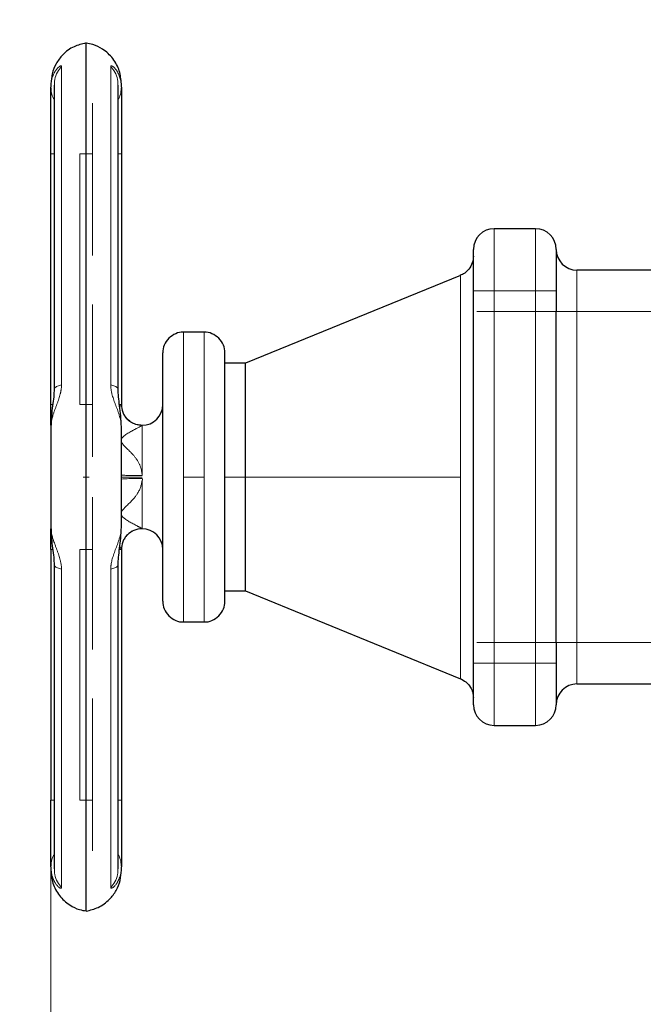
# Model space of a CAD drawing. Units: millimetres. Extents: x 0 to 420, y 0 to 297.
# Drawn here: x 64 to 74, y 226 to 242 of the extents above; entities that cross this region are included whole.
import ezdxf

# ---------------------------------------------------------------- set-up
doc = ezdxf.new("R2010")
doc.units = ezdxf.units.MM
doc.linetypes.add('CENTERX2', pattern=[20.32, 12.7, -2.54, 2.54, -2.54])
doc.styles.add('SLDTEXTSTYLE0', font='TXT', dxfattribs={"width": 0.605})
doc.dimstyles.new('SLDDIMSTYLE1', dxfattribs={"dimtxt": 3.5, "dimasz": 3.5, "dimexe": 0, "dimexo": 0.0625, "dimgap": 0.875, "dimtad": 1, "dimlfac": 15, "dimrnd": 1e-09, "dimzin": 12, "dimdsep": 46, "dimtxsty": 'SLDTEXTSTYLE0', "dimsah": 1, "dimcen": 0.09, "dimadec": 0, "dimazin": 3, "dimtfac": 1, "dimtdec": 3, "dimtofl": 0, "dimtmove": 0, "dimatfit": 3, "dimfxl": 0, "dimfrac": 2, "dimtolj": 1, "dimtzin": 12, "dimarcsym": 0})

# ---------------------------------------------------------------- blocks, each defined once
blk = doc.blocks.new('_D_4')
at = {"color": 7, "linetype": 'Continuous', "lineweight": 0}
for p, q in [((78.246, 270.335), (43.675, 270.335)), ((44.675, 270.335), (44.675, 176.335)), ((89.958, 176.335), (43.675, 176.335))]:
    blk.add_line(p, q, dxfattribs=at)
at = {"color": 7, "linetype": 'Continuous', "lineweight": 18}
for points in [[(44.675, 270.335), (44.136, 266.835), (45.213, 266.835)], [(44.675, 176.335), (45.213, 179.835), (44.136, 179.835)]]:
    blk.add_solid(points, dxfattribs=at)
at = {"color": 7, "linetype": 'Continuous', "lineweight": 18, "insert": (40.163, 217.988), "char_height": 3.5, "attachment_point": 1, "rotation": 90, "style": 'SLDTEXTSTYLE0'}
blk.add_mtext('1410', dxfattribs=at)
blk = doc.blocks.new('_D_5')
at = {"color": 7, "linetype": 'Continuous', "lineweight": 0}
for p, q in [((64.875, 233.822), (64.875, 155.31)), ((168.342, 181.568), (168.342, 155.31)), ((64.875, 156.31), (168.342, 156.31))]:
    blk.add_line(p, q, dxfattribs=at)
at = {"color": 7, "linetype": 'Continuous', "lineweight": 18}
for points in [[(64.875, 156.31), (68.375, 155.771), (68.375, 156.848)], [(168.342, 156.31), (164.842, 156.848), (164.842, 155.771)]]:
    blk.add_solid(points, dxfattribs=at)
at = {"color": 7, "linetype": 'Continuous', "lineweight": 18, "insert": (111.261, 160.821), "char_height": 3.5, "attachment_point": 1, "style": 'SLDTEXTSTYLE0'}
blk.add_mtext('1552', dxfattribs=at)

msp = doc.modelspace()

# ---------------------------------------------------------------- linework, layer by layer
at = {"color": 7, "linetype": 'Continuous', "lineweight": 25}
for p, q in [((65.44187, 227.74242), (65.44187, 241.72734)), ((64.92613, 241.04497), (64.92613, 236.14928)), ((65.9576, 236.14933), (65.9576, 241.04497)), ((64.8752, 235.90155), (64.8752, 239.93905)), ((66.00853, 239.93905), (66.00853, 235.90116)), ((72.6752, 238.73488), (72.00853, 238.73488)), ((78.34205, 238.06822), (73.34187, 238.06822)), ((71.46808, 237.98348), (68.00853, 236.56822)), ((71.6752, 231.73488), (71.6752, 237.73488)), ((73.00853, 237.73488), (73.00853, 237.40155)), ((73.00853, 232.06822), (73.00853, 237.40155)), ((67.34187, 237.06822), (67.00853, 237.06822)), ((68.00853, 236.56822), (67.6752, 236.56822)), ((68.00853, 232.90155), (68.00853, 236.56822)), ((66.00853, 235.90107), (66.00853, 235.90107)), ((64.8752, 233.56822), (64.8752, 229.53072)), ((66.00853, 233.56858), (66.00853, 229.53072)), ((64.92613, 233.32043), (64.92613, 228.4248)), ((65.9576, 228.42479), (65.9576, 233.32048)), ((67.6752, 232.90155), (68.00853, 232.90155)), ((68.00853, 232.90155), (71.46808, 231.48628)), ((67.00853, 232.40155), (67.34187, 232.40155)), ((73.00853, 232.06822), (73.00853, 231.73488)), ((73.34187, 231.40155), (78.34205, 231.40155)), ((72.00853, 230.73488), (72.6752, 230.73488))]:
    msp.add_line(p, q, dxfattribs=at)
at = {"color": 8, "linetype": 'Continuous', "lineweight": 18}
for p, q in [((65.04496, 236.21752), (65.04496, 241.34851)), ((65.83877, 241.34851), (65.83877, 236.21752)), ((64.8752, 239.93905), (64.92613, 239.93905)), ((65.9576, 239.93905), (66.00853, 239.93905)), ((72.00853, 237.73488), (72.00853, 238.73488)), ((72.6752, 237.73488), (72.6752, 238.73488)), ((73.34187, 237.40155), (73.34187, 238.06822)), ((71.46808, 237.98295), (71.46808, 237.98348)), ((71.46808, 231.48628), (71.46808, 237.98295)), ((71.6752, 237.73488), (72.00853, 237.73488)), ((72.00853, 231.73488), (72.00853, 237.73488)), ((72.00853, 237.73488), (72.6752, 237.73488)), ((72.6752, 237.73488), (73.00853, 237.73488)), ((72.6752, 231.73488), (72.6752, 237.73488)), ((73.00853, 237.40155), (73.34187, 237.40155)), ((73.34187, 232.06822), (73.34187, 237.40155)), ((73.34187, 237.40155), (81.34187, 237.40155)), ((67.00853, 232.40155), (67.00853, 237.06822)), ((67.34187, 232.40155), (67.34187, 237.06822)), ((64.8752, 235.90155), (64.89911, 235.90155)), ((66.23639, 235.58806), (66.34187, 235.56786)), ((66.34187, 234.75869), (66.34187, 235.56787)), ((64.90326, 233.56822), (64.8752, 233.56822)), ((66.00853, 233.56858), (65.97888, 233.56828)), ((65.04496, 228.12126), (65.04496, 233.25224)), ((65.83877, 233.25224), (65.83877, 228.12126)), ((73.34187, 232.06822), (73.00853, 232.06822)), ((73.34187, 231.40155), (73.34187, 232.06822)), ((81.34187, 232.06822), (73.34187, 232.06822)), ((72.00853, 231.73488), (71.6752, 231.73488)), ((72.00853, 230.73488), (72.00853, 231.73488)), ((72.6752, 231.73488), (72.00853, 231.73488)), ((73.00853, 231.73488), (72.6752, 231.73488)), ((72.6752, 230.73488), (72.6752, 231.73488)), ((64.92613, 229.53072), (64.8752, 229.53072)), ((66.00853, 229.53072), (65.9576, 229.53072))]:
    msp.add_line(p, q, dxfattribs=at)
at = {"color": 7, "linetype": 'CENTERX2', "lineweight": 18}
for p, q in [((65.54187, 240.75757), (65.54187, 238.302)), ((65.54187, 240.75757), (65.54187, 238.302)), ((65.34187, 239.93905), (65.54187, 239.93905)), ((65.34187, 239.93905), (65.34187, 235.90155)), ((65.34187, 239.93905), (65.54187, 239.93905)), ((65.34187, 235.90155), (65.34187, 239.93905)), ((65.34187, 239.93905), (65.54187, 239.93905)), ((65.34187, 239.93905), (65.34187, 235.90155)), ((65.34187, 239.93905), (65.54187, 239.93905)), ((65.34187, 235.90155), (65.34187, 239.93905)), ((72.6752, 237.73488), (72.00853, 237.73488)), ((72.00853, 237.73488), (72.00853, 231.73488)), ((72.6752, 237.73488), (72.00853, 237.73488)), ((72.00853, 231.73488), (72.00853, 237.73488)), ((72.6752, 237.73488), (72.00853, 237.73488)), ((72.00853, 237.73488), (72.00853, 231.73488)), ((72.6752, 237.73488), (72.00853, 237.73488)), ((72.00853, 231.73488), (72.00853, 237.73488)), ((72.6752, 231.73488), (72.6752, 237.73488)), ((72.6752, 237.73488), (72.6752, 231.73488)), ((72.6752, 231.73488), (72.6752, 237.73488)), ((72.6752, 237.73488), (72.6752, 231.73488)), ((65.54187, 235.05841), (65.54187, 237.51398)), ((65.54187, 235.05841), (65.54187, 237.51398)), ((71.73053, 237.40155), (76.56454, 237.40155)), ((71.73053, 237.40155), (76.56454, 237.40155)), ((73.34187, 237.40155), (73.34187, 232.06822)), ((73.34187, 232.06822), (73.34187, 237.40155)), ((73.34187, 237.40155), (73.34187, 232.06822)), ((73.34187, 232.06822), (73.34187, 237.40155)), ((65.34187, 235.90155), (65.54187, 235.90155)), ((65.34187, 235.90155), (65.54187, 235.90155)), ((65.34187, 235.90155), (65.54187, 235.90155)), ((65.34187, 235.90155), (65.54187, 235.90155)), ((65.34187, 235.90155), (65.54187, 235.90155)), ((65.34187, 235.90155), (65.54187, 235.90155)), ((65.34187, 235.90155), (65.54187, 235.90155)), ((65.34187, 235.90155), (65.54187, 235.90155)), ((65.49094, 234.73488), (65.39279, 234.73488)), ((65.49094, 234.73488), (65.39279, 234.73488)), ((65.49094, 234.73488), (65.39279, 234.73488)), ((65.49094, 234.73488), (65.39279, 234.73488)), ((65.49094, 234.73488), (65.39279, 234.73488)), ((65.49094, 234.73488), (65.39279, 234.73488)), ((65.49094, 234.73488), (65.39279, 234.73488)), ((65.49094, 234.73488), (65.39279, 234.73488)), ((66.34187, 234.73488), (66.00814, 234.73488)), ((66.34187, 234.73488), (66.00814, 234.73488)), ((66.34187, 234.73488), (66.00839, 234.73488)), ((66.34187, 234.73488), (66.00839, 234.73488)), ((67.34187, 234.73488), (67.00853, 234.73488)), ((67.34187, 234.73488), (67.00853, 234.73488)), ((68.00853, 234.73488), (67.6752, 234.73488)), ((68.00853, 234.73488), (67.6752, 234.73488)), ((71.46808, 234.73488), (68.00853, 234.73488)), ((71.46808, 234.73488), (68.00853, 234.73488)), ((65.54187, 234.41156), (65.54187, 231.9554)), ((65.54187, 234.41156), (65.54187, 231.9554)), ((65.34187, 233.56822), (65.54187, 233.56822)), ((65.34187, 233.56822), (65.54187, 233.56822)), ((65.34187, 233.56822), (65.54187, 233.56822)), ((65.34187, 233.56822), (65.34187, 229.53072)), ((65.34187, 229.53072), (65.34187, 233.56822)), ((65.34187, 233.56822), (65.54187, 233.56822)), ((65.34187, 233.56822), (65.54187, 233.56822)), ((65.34187, 233.56822), (65.54187, 233.56822)), ((65.34187, 233.56822), (65.54187, 233.56822)), ((65.34187, 233.56822), (65.34187, 229.53072)), ((65.34187, 229.53072), (65.34187, 233.56822)), ((65.34187, 233.56822), (65.54187, 233.56822)), ((71.73063, 232.06822), (76.56433, 232.06822)), ((71.73063, 232.06822), (76.56433, 232.06822)), ((72.6752, 231.73488), (72.00853, 231.73488)), ((72.6752, 231.73488), (72.00853, 231.73488)), ((72.6752, 231.73488), (72.00853, 231.73488)), ((72.6752, 231.73488), (72.00853, 231.73488)), ((65.54187, 228.71218), (65.54187, 231.16779)), ((65.54187, 228.71218), (65.54187, 231.16779)), ((65.34187, 229.53072), (65.54187, 229.53072)), ((65.34187, 229.53072), (65.54187, 229.53072)), ((65.34187, 229.53072), (65.54187, 229.53072)), ((65.34187, 229.53072), (65.54187, 229.53072))]:
    msp.add_line(p, q, dxfattribs=at)
at = {"color": 7, "linetype": 'Continuous', "lineweight": 25}
for centre, start, end in [((72.00853, 238.40155), 90, 180), ((72.6752, 238.40155), 0, 90), ((73.34187, 238.40155), 180.00006, 270), ((66.34187, 235.90155), 270, 359.999704), ((66.34187, 233.56822), 90, 135.800186), ((66.34187, 233.56822), 0.000296, 90), ((73.34187, 231.06822), 90, 179.99997), ((72.00853, 231.06822), 180, 270), ((72.6752, 231.06822), 270, 0)]:
    msp.add_arc(centre, 0.33333, start, end, dxfattribs=at)
for points, knots in [([(65.44087, 241.72614), (65.37466, 241.71029), (65.23539, 241.67694), (65.06928, 241.55226), (64.95369, 241.39762), (64.88721, 241.23565), (64.87912, 241.12291), (64.8752, 241.06822)], [0, 0, 0, 0, 0.21509523, 0.4524495, 0.64181719, 0.82621415, 1, 1, 1, 1]), ([(66.00853, 241.06822), (66.00203, 241.13847), (65.9886, 241.28361), (65.88009, 241.48242), (65.72584, 241.62415), (65.57198, 241.70256), (65.47868, 241.71738), (65.44193, 241.72321)], [0, 0, 0, 0, 0.2228693, 0.46046991, 0.70030978, 0.88195862, 1, 1, 1, 1]), ([(64.8752, 239.93905), (64.8752, 240.17777), (64.8752, 240.41041), (64.8752, 240.79711), (64.8752, 240.94132), (64.8752, 241.0158)], [0, 0, 0, 0, 0.5, 0.5, 1, 1, 1, 1]), ([(66.00853, 241.0158), (66.00853, 241.01311), (66.00853, 241.00773), (66.00853, 240.99898), (66.00853, 240.98974), (66.00853, 240.97997), (66.00853, 240.96968), (66.00853, 240.95886), (66.00853, 240.93809), (66.00853, 240.90486), (66.00853, 240.8553), (66.00853, 240.80014), (66.00853, 240.71957), (66.00853, 240.60649), (66.00853, 240.47976), (66.00853, 240.37218), (66.00853, 240.28879), (66.00853, 240.20325), (66.00853, 240.1306), (66.00853, 240.07195), (66.00853, 240.02778), (66.00853, 239.98346), (66.00853, 239.95386), (66.00853, 239.93905)], [0, 0, 0, 0, 0.01788306, 0.03574477, 0.05359408, 0.07143996, 0.08929139, 0.10715732, 0.12504671, 0.18754246, 0.25006409, 0.31255984, 0.37508146, 0.50000264, 0.62492382, 0.68741957, 0.7499412, 0.81243694, 0.87495857, 0.90623813, 0.93747282, 0.96871075, 1, 1, 1, 1]), ([(71.6752, 237.73488), (71.6752, 237.91169), (71.6752, 238.08127), (71.6752, 238.33131), (71.6752, 238.40155), (71.6752, 238.40155)], [0, 0, 0, 0, 0.5, 0.5, 1, 1, 1, 1]), ([(73.00853, 238.40155), (73.00853, 238.40155), (73.00853, 238.33131), (73.00853, 238.08127), (73.00853, 237.91169), (73.00853, 237.73488)], [0, 0, 0, 0, 0.5, 0.5, 1, 1, 1, 1]), ([(71.6752, 238.292), (71.67164, 238.25509), (71.66438, 238.17964), (71.61019, 238.08632), (71.53994, 238.0178), (71.48673, 237.99279), (71.46075, 237.98058)], [0, 0, 0, 0, 0.27506237, 0.56232199, 0.78631, 1, 1, 1, 1]), ([(67.00844, 237.0676), (67.00712, 237.0678), (66.96522, 237.07432), (66.87723, 237.04742), (66.76648, 236.97786), (66.6929, 236.86573), (66.67537, 236.77863), (66.6752, 236.73623), (66.6752, 236.73488)], [0, 0, 0, 0, 0.007684138, 0.244386462, 0.499953311, 0.75552016, 0.992222484, 1, 1, 1, 1]), ([(67.6752, 236.73488), (67.67519, 236.73623), (67.67503, 236.77863), (67.6575, 236.86574), (67.58392, 236.97783), (67.47316, 237.0475), (67.38461, 237.07433), (67.34215, 237.06764), (67.34026, 237.06734)], [0, 0, 0, 0, 0.0077518, 0.24367752, 0.49840589, 0.75313426, 0.98905999, 1, 1, 1, 1]), ([(66.6752, 232.73525), (66.6752, 232.73554), (66.6752, 232.73612), (66.6752, 232.73778), (66.6752, 232.74002), (66.6752, 232.74291), (66.6752, 232.74641), (66.6752, 232.75054), (66.6752, 232.7553), (66.6752, 232.76068), (66.6752, 232.76669), (66.6752, 232.77333), (66.6752, 232.79144), (66.6752, 232.82838), (66.6752, 232.89741), (66.6752, 232.9838), (66.6752, 233.08696), (66.6752, 233.2057), (66.6752, 233.33907), (66.6752, 233.48564), (66.6752, 233.64417), (66.6752, 233.81301), (66.6752, 233.99067), (66.6752, 234.17537), (66.6752, 234.36542), (66.6752, 234.55897), (66.6752, 234.75419), (66.6752, 234.94925), (66.6752, 235.14223), (66.6752, 235.33139), (66.6752, 235.51481), (66.6752, 235.69088), (66.6752, 235.85779), (66.6752, 236.01409), (66.6752, 236.15813), (66.6752, 236.28874), (66.6752, 236.40445), (66.6752, 236.5044), (66.6752, 236.58739), (66.6752, 236.65289), (66.6752, 236.68955), (66.6752, 236.70886), (66.6752, 236.71836), (66.6752, 236.72575), (66.6752, 236.73099), (66.6752, 236.73427), (66.6752, 236.73468), (66.6752, 236.73488)], [0, 0, 0, 0, 0.005696697, 0.01138543, 0.017067983, 0.022746145, 0.02842171, 0.034096474, 0.039772234, 0.045450786, 0.051133924, 0.056823435, 0.062521104, 0.093766717, 0.125018225, 0.156263838, 0.187515345, 0.218760958, 0.250012466, 0.281258079, 0.312509587, 0.3437552, 0.375006708, 0.406252456, 0.43750383, 0.468749576, 0.50000095, 0.531246563, 0.56249807, 0.593743683, 0.624995191, 0.656240939, 0.687492313, 0.718738194, 0.749989434, 0.781235315, 0.812486555, 0.843732301, 0.874983674, 0.906229287, 0.937480795, 0.947918273, 0.95833397, 0.968738926, 0.979144209, 0.989560889, 1, 1, 1, 1]), ([(67.6752, 232.73569), (67.6752, 232.75067), (67.6752, 232.97179), (67.6752, 233.73065), (67.6752, 234.23796), (67.6752, 235.28881), (67.6752, 235.79022), (67.6752, 236.52805), (67.6752, 236.73488), (67.6752, 236.73488)], [0, 0, 0, 0, 0.25, 0.25, 0.5, 0.5, 0.75, 0.75, 1, 1, 1, 1]), ([(64.92613, 236.15242), (64.92463, 236.111), (64.92142, 236.02182), (64.90162, 235.87678), (64.88083, 235.71331), (64.87714, 235.60176), (64.8752, 235.54326)], [0, 0, 0, 0, 0.204262396, 0.439844052, 0.706195056, 1, 1, 1, 1]), ([(66.00853, 235.54325), (66.00659, 235.60176), (66.0029, 235.71331), (65.98212, 235.87679), (65.96231, 236.02182), (65.9591, 236.111), (65.95761, 236.1524)], [0, 0, 0, 0, 0.29380826, 0.56017693, 0.795789, 1, 1, 1, 1]), ([(64.8752, 235.5713), (64.8752, 235.60744), (64.8752, 235.71396), (64.8752, 235.82691), (64.8752, 235.90155)], [0, 0, 0, 0, 0.3392202, 1, 1, 1, 1]), ([(66.00854, 235.90107), (66.00854, 235.8618), (66.01569, 235.81944), (66.04006, 235.75791), (66.05041, 235.73778), (66.07533, 235.69968), (66.08989, 235.68172), (66.10616, 235.66545)], [0, 0, 0, 0, 0.5, 0.5, 0.75, 0.75, 1, 1, 1, 1]), ([(66.3227, 235.57047), (66.30311, 235.57194), (66.25449, 235.57558), (66.17944, 235.60658), (66.10432, 235.65949), (66.07037, 235.71105), (66.05384, 235.73616)], [0, 0, 0, 0, 0.17808347, 0.44219105, 0.72837719, 1, 1, 1, 1]), ([(64.8752, 233.92652), (64.87714, 233.86803), (64.88084, 233.75651), (64.9016, 233.59304), (64.92142, 233.44798), (64.92463, 233.35878), (64.92612, 233.31736)], [0, 0, 0, 0, 0.29368343, 0.56005322, 0.7957363, 1, 1, 1, 1]), ([(65.9576, 233.31735), (65.9591, 233.35877), (65.96231, 233.44797), (65.98212, 233.59301), (66.0029, 233.75648), (66.00659, 233.86802), (66.00853, 233.92651)], [0, 0, 0, 0, 0.20428351, 0.43990502, 0.70626108, 1, 1, 1, 1]), ([(64.8752, 233.56822), (64.8752, 233.64285), (64.8752, 233.75581), (64.8752, 233.86234), (64.8752, 233.89849)], [0, 0, 0, 0, 0.66072945, 1, 1, 1, 1]), ([(66.10562, 233.80377), (66.08938, 233.78746), (66.07487, 233.76948), (66.05008, 233.73139), (66.0398, 233.71129), (66.01561, 233.64992), (66.00854, 233.60775), (66.00854, 233.56871)], [0, 0, 0, 0, 0.25, 0.25, 0.5, 0.5, 1, 1, 1, 1]), ([(66.6752, 232.73488), (66.6752, 232.73353), (66.67537, 232.69113), (66.6929, 232.60402), (66.76648, 232.49193), (66.87724, 232.42228), (66.9657, 232.39544), (67.00808, 232.4021), (67.00988, 232.40238)], [0, 0, 0, 0, 0.00775584, 0.24379856, 0.49865323, 0.7535079, 0.98955061, 1, 1, 1, 1]), ([(67.3417, 232.40221), (67.34311, 232.40199), (67.38509, 232.39544), (67.47316, 232.42234), (67.58392, 232.49191), (67.6575, 232.60403), (67.67503, 232.69113), (67.67519, 232.73353), (67.6752, 232.73488)], [0, 0, 0, 0, 0.008175534, 0.244760688, 0.500201036, 0.755641384, 0.992226538, 1, 1, 1, 1]), ([(71.6752, 231.06822), (71.6752, 231.06822), (71.6752, 231.13846), (71.6752, 231.3885), (71.6752, 231.55808), (71.6752, 231.73488)], [0, 0, 0, 0, 0.5, 0.5, 1, 1, 1, 1]), ([(73.00853, 231.73488), (73.00853, 231.7276), (73.00853, 231.71305), (73.00853, 231.69126), (73.00853, 231.66953), (73.00853, 231.64788), (73.00853, 231.62629), (73.00853, 231.59052), (73.00853, 231.54105), (73.00853, 231.47936), (73.00853, 231.42011), (73.00853, 231.34524), (73.00853, 231.26043), (73.00853, 231.19088), (73.00853, 231.14598), (73.00853, 231.11798), (73.00853, 231.09588), (73.00853, 231.08263), (73.00853, 231.07515), (73.00853, 231.07117), (73.00853, 231.06868), (73.00853, 231.06837), (73.00853, 231.06822)], [0, 0, 0, 0, 0.02087777, 0.04171275, 0.06252727, 0.08334375, 0.10418459, 0.12507211, 0.1875683, 0.25009965, 0.31259583, 0.37512718, 0.50000338, 0.62487958, 0.68737577, 0.74990712, 0.8124033, 0.87493465, 0.90623222, 0.93745854, 0.96868926, 1, 1, 1, 1]), ([(71.46075, 231.48918), (71.49378, 231.4728), (71.56146, 231.43925), (71.62938, 231.35563), (71.66861, 231.26544), (71.67303, 231.20656), (71.6752, 231.17776)], [0, 0, 0, 0, 0.27357291, 0.56046829, 0.78505414, 1, 1, 1, 1]), ([(64.8752, 228.45396), (64.8752, 228.52844), (64.8752, 228.67264), (64.8752, 229.05935), (64.8752, 229.29199), (64.8752, 229.53072)], [0, 0, 0, 0, 0.5, 0.5, 1, 1, 1, 1]), ([(66.00853, 229.53072), (66.00853, 229.52225), (66.00853, 229.50533), (66.00853, 229.47997), (66.00853, 229.45466), (66.00853, 229.42939), (66.00853, 229.40416), (66.00853, 229.37898), (66.00853, 229.33296), (66.00853, 229.26652), (66.00853, 229.181), (66.00853, 229.09759), (66.00853, 228.99001), (66.00853, 228.86327), (66.00853, 228.7502), (66.00853, 228.66963), (66.00853, 228.61448), (66.00853, 228.56491), (66.00853, 228.52857), (66.00853, 228.50257), (66.00853, 228.48468), (66.00853, 228.46829), (66.00853, 228.45874), (66.00853, 228.45396)], [0, 0, 0, 0, 0.01788306, 0.03574477, 0.05359408, 0.07143996, 0.08929139, 0.10715732, 0.12504671, 0.18754246, 0.25006409, 0.31255984, 0.37508146, 0.50000264, 0.62492382, 0.68741957, 0.7499412, 0.81243694, 0.87495857, 0.90623813, 0.93747282, 0.96871075, 1, 1, 1, 1]), ([(64.8752, 228.40155), (64.8817, 228.3313), (64.89514, 228.18615), (65.00364, 227.98735), (65.15789, 227.84561), (65.31196, 227.76713), (65.40548, 227.75229), (65.44244, 227.74642)], [0, 0, 0, 0, 0.222715067, 0.460151203, 0.699825014, 0.88134805, 1, 1, 1, 1]), ([(65.44193, 227.74334), (65.50846, 227.75926), (65.64805, 227.79266), (65.81445, 227.9175), (65.93004, 228.07215), (65.99652, 228.23411), (66.00461, 228.34685), (66.00853, 228.40155)], [0, 0, 0, 0, 0.21590671, 0.45301564, 0.64218756, 0.82639385, 1, 1, 1, 1])]:
    msp.add_open_spline(points, degree=3, knots=knots, dxfattribs=at)
at = {"color": 8, "linetype": 'Continuous', "lineweight": 18}
for points, knots in [([(64.8752, 241.01581), (64.87526, 241.02202), (64.87538, 241.0345), (64.87636, 241.05296), (64.87792, 241.07127), (64.8801, 241.08939), (64.88411, 241.11512), (64.89111, 241.14746), (64.90566, 241.19554), (64.92837, 241.24749), (64.96008, 241.29752), (64.99223, 241.33377), (65.01521, 241.35137), (65.02795, 241.35721), (65.03479, 241.3586), (65.03998, 241.35761), (65.04358, 241.35446), (65.0445, 241.3505), (65.04496, 241.34851)], [0, 0, 0, 0, 0.030182589, 0.060551552, 0.091097633, 0.121811918, 0.152685893, 0.224424379, 0.294965026, 0.425495988, 0.551722942, 0.678326813, 0.788313887, 0.830846097, 0.873023987, 0.915104031, 0.957344509, 1, 1, 1, 1]), ([(65.04496, 241.34851), (65.02179, 241.31899), (64.97234, 241.25601), (64.93057, 241.14766), (64.93055, 241.0719), (64.93054, 241.03843)], [0, 0, 0, 0, 0.32993929, 0.70397949, 1, 1, 1, 1]), ([(65.83877, 241.34851), (65.83881, 241.34949), (65.83889, 241.35146), (65.83951, 241.35383), (65.8405, 241.35578), (65.84188, 241.35726), (65.84366, 241.35828), (65.84582, 241.35883), (65.84836, 241.3589), (65.85127, 241.35848), (65.85453, 241.35758), (65.8635, 241.35409), (65.88218, 241.34186), (65.91337, 241.31049), (65.94694, 241.26296), (65.97166, 241.21178), (65.98707, 241.16674), (65.9954, 241.13533), (66.00144, 241.10485), (66.00549, 241.07573), (66.00805, 241.04611), (66.00837, 241.02587), (66.00853, 241.01581)], [0, 0, 0, 0, 0.01743364, 0.0349603, 0.05260948, 0.07041008, 0.08839021, 0.10657714, 0.12499716, 0.14367552, 0.16263637, 0.18190267, 0.2871452, 0.40448551, 0.53731988, 0.67807148, 0.74037102, 0.80201078, 0.85230767, 0.90209069, 0.95133175, 1, 1, 1, 1]), ([(65.95338, 241.03496), (65.9534, 241.06959), (65.95346, 241.14653), (65.91142, 241.25601), (65.86195, 241.31899), (65.83877, 241.34851)], [0, 0, 0, 0, 0.30320948, 0.67343002, 1, 1, 1, 1]), ([(64.8752, 241.0158), (64.87748, 240.98495), (64.88211, 240.92255), (64.90231, 240.85506), (64.92288, 240.82291), (64.92613, 240.81783)], [0, 0, 0, 0, 0.45160523, 0.913380417, 1, 1, 1, 1]), ([(65.9576, 240.81783), (65.96085, 240.82291), (65.98142, 240.85506), (66.00163, 240.92255), (66.00625, 240.98495), (66.00854, 241.01581)], [0, 0, 0, 0, 0.0866418, 0.54840606, 1, 1, 1, 1]), ([(65.04496, 236.21752), (65.04495, 236.21322), (65.04492, 236.20452), (65.04438, 236.19122), (65.04346, 236.17756), (65.04213, 236.16356), (65.04039, 236.14923), (65.03825, 236.13459), (65.0357, 236.11965), (65.03275, 236.10441), (65.02939, 236.0889), (65.02381, 236.06545), (65.01496, 236.03322), (65.00227, 235.99308), (64.98764, 235.951), (64.97214, 235.90894), (64.95546, 235.86469), (64.93923, 235.82133), (64.92277, 235.7755), (64.90955, 235.7356), (64.89564, 235.68856), (64.88541, 235.64609), (64.87868, 235.60428), (64.87568, 235.57425), (64.87535, 235.55626), (64.87519, 235.54796)], [0, 0, 0, 0, 0.01633974, 0.03304833, 0.05013923, 0.06762505, 0.08551812, 0.10383099, 0.1225769, 0.14177014, 0.16142656, 0.181564, 0.23154287, 0.28660478, 0.34145397, 0.40401766, 0.46427781, 0.5342627, 0.59901252, 0.67728592, 0.72614677, 0.83276708, 0.89632928, 0.95215382, 1, 1, 1, 1]), ([(64.93091, 236.14949), (64.93098, 236.1565), (64.93114, 236.17298), (64.9724, 236.19678), (65.02181, 236.2109), (65.04496, 236.21752)], [0, 0, 0, 0, 0.281905559, 0.663445352, 1, 1, 1, 1]), ([(66.00854, 235.54797), (66.00849, 235.55263), (66.00838, 235.56252), (66.00747, 235.5785), (66.00579, 235.59647), (66.00311, 235.61652), (65.99756, 235.64855), (65.98868, 235.68627), (65.97493, 235.73337), (65.96095, 235.77557), (65.94447, 235.82144), (65.92829, 235.86468), (65.91157, 235.90897), (65.89606, 235.95107), (65.88141, 235.99318), (65.86872, 236.03334), (65.85896, 236.06896), (65.85199, 236.09911), (65.84706, 236.12449), (65.84326, 236.14906), (65.8406, 236.17275), (65.83898, 236.19554), (65.83884, 236.21029), (65.83877, 236.21752)], [0, 0, 0, 0, 0.02697888, 0.05723033, 0.09070319, 0.12734022, 0.16707731, 0.2627248, 0.32252828, 0.40156654, 0.46564425, 0.53573766, 0.596048, 0.65866454, 0.71357998, 0.76866363, 0.81862578, 0.85186517, 0.88381172, 0.91452814, 0.94408731, 0.97255622, 1, 1, 1, 1]), ([(65.83877, 236.21752), (65.86192, 236.2109), (65.91133, 236.19678), (65.9526, 236.17298), (65.95276, 236.1565), (65.95282, 236.1495)], [0, 0, 0, 0, 0.33655406, 0.71809314, 1, 1, 1, 1]), ([(65.97888, 235.90151), (65.98464, 235.90149), (66.00401, 235.90141), (66.00667, 235.90126), (66.00853, 235.90116)], [0, 0, 0, 0, 0.29729135, 1, 1, 1, 1]), ([(65.98369, 235.85993), (65.98394, 235.86035), (65.99321, 235.87576), (66.00459, 235.89205), (66.00728, 235.89826), (66.00853, 235.90116)], [0, 0, 0, 0, 0.0147221, 0.54153493, 1, 1, 1, 1]), ([(66.34187, 234.75869), (66.34181, 234.76398), (66.34169, 234.77457), (66.34073, 234.79043), (66.33919, 234.80627), (66.33703, 234.82209), (66.33425, 234.83789), (66.33086, 234.85365), (66.32684, 234.86937), (66.32221, 234.88505), (66.31696, 234.90067), (66.3111, 234.91624), (66.30461, 234.93174), (66.29336, 234.95621), (66.27537, 234.98946), (66.24964, 235.02868), (66.22069, 235.06644), (66.1921, 235.09954), (66.16044, 235.13286), (66.1295, 235.16368), (66.09769, 235.19431), (66.06913, 235.22235), (66.04452, 235.24884), (66.02447, 235.27467), (66.01148, 235.29943), (66.00659, 235.32416), (66.01137, 235.34794), (66.02429, 235.3698), (66.0443, 235.39093), (66.06888, 235.41087), (66.09744, 235.43025), (66.12935, 235.44967), (66.16028, 235.46726), (66.19197, 235.4844), (66.22049, 235.49965), (66.24947, 235.51497), (66.27523, 235.5287), (66.29515, 235.53945), (66.30936, 235.5473), (66.31938, 235.55296), (66.32758, 235.55775), (66.33397, 235.56166), (66.3385, 235.56466), (66.34134, 235.56684), (66.34169, 235.56753), (66.34187, 235.56787)], [0, 0, 0, 0, 0.01086966, 0.02175857, 0.03268306, 0.04365927, 0.05470314, 0.06583029, 0.07705601, 0.0883952, 0.0998623, 0.11147128, 0.1232356, 0.13516821, 0.16822105, 0.20330379, 0.23545465, 0.27082483, 0.2984191, 0.3362134, 0.36750719, 0.39748095, 0.42750413, 0.45221609, 0.47721157, 0.4999063, 0.5225142, 0.54757912, 0.5721948, 0.60229001, 0.63225315, 0.66354645, 0.70162221, 0.72893949, 0.76435625, 0.79648642, 0.83157751, 0.864701, 0.88505715, 0.90495022, 0.92444863, 0.94362505, 0.96255582, 0.98132032, 1, 1, 1, 1]), ([(66.10616, 235.66545), (66.12244, 235.64918), (66.14041, 235.63462), (66.17852, 235.60972), (66.19865, 235.59937), (66.2602, 235.57501), (66.30258, 235.56786), (66.34187, 235.56786)], [0, 0, 0, 0, 0.25, 0.25, 0.5, 0.5, 1, 1, 1, 1]), ([(66.13347, 235.64328), (66.14155, 235.63579), (66.15451, 235.62379), (66.17041, 235.61627), (66.1764, 235.61344)], [0, 0, 0, 0, 0.62352137, 1, 1, 1, 1]), ([(66.34187, 234.75869), (66.30258, 234.75869), (66.2602, 234.7589), (66.19865, 234.75959), (66.17852, 234.75989), (66.14041, 234.7606), (66.12244, 234.76101), (66.08989, 234.76194), (66.07533, 234.76246), (66.05041, 234.76355), (66.04006, 234.76412), (66.01569, 234.76588), (66.00854, 234.76709), (66.00854, 234.76822)], [0, 0, 0, 0, 0.25, 0.25, 0.375, 0.375, 0.5, 0.5, 0.625, 0.625, 0.75, 0.75, 1, 1, 1, 1]), ([(66.34187, 233.90189), (66.34185, 233.90205), (66.34182, 233.90236), (66.34109, 233.90315), (66.33984, 233.90417), (66.33804, 233.90545), (66.3357, 233.90699), (66.33281, 233.9088), (66.32937, 233.91087), (66.324, 233.91404), (66.316, 233.91866), (66.30464, 233.92508), (66.29145, 233.93231), (66.27314, 233.94217), (66.24757, 233.95577), (66.20639, 233.97759), (66.16334, 234.00067), (66.12311, 234.02381), (66.09517, 234.04098), (66.07023, 234.05809), (66.04782, 234.07586), (66.02992, 234.09352), (66.01629, 234.11237), (66.00872, 234.13157), (66.00735, 234.15108), (66.01202, 234.17056), (66.02144, 234.18959), (66.03511, 234.20917), (66.05156, 234.2287), (66.07165, 234.24977), (66.09404, 234.27193), (66.11916, 234.29617), (66.15567, 234.33181), (66.1952, 234.37291), (66.23391, 234.41985), (66.26468, 234.46287), (66.29247, 234.51031), (66.31241, 234.5554), (66.32487, 234.59267), (66.33243, 234.62175), (66.33817, 234.65122), (66.34033, 234.67114), (66.34141, 234.68109)], [0, 0, 0, 0, 0.00990396, 0.019886, 0.02996042, 0.04014114, 0.05044167, 0.06087501, 0.07145372, 0.0821898, 0.10425033, 0.12641068, 0.14776263, 0.17012343, 0.20825522, 0.24944187, 0.31758161, 0.34836753, 0.37727308, 0.40650717, 0.43023411, 0.45524163, 0.47649574, 0.49698765, 0.51633081, 0.53433222, 0.55379725, 0.57307492, 0.59499253, 0.61624511, 0.64232028, 0.66846065, 0.69642423, 0.75821441, 0.79603824, 0.83101276, 0.87418442, 0.91527601, 0.93667808, 0.95787333, 0.97895054, 1, 1, 1, 1]), ([(66.00854, 234.70155), (66.00854, 234.70266), (66.01553, 234.70386), (66.03944, 234.70561), (66.04961, 234.70618), (66.07413, 234.70726), (66.08849, 234.70778), (66.12063, 234.70871), (66.13841, 234.70912), (66.17621, 234.70984), (66.19621, 234.71014), (66.2575, 234.71085), (66.29988, 234.71107), (66.33929, 234.71107)], [0, 0, 0, 0, 0.25, 0.25, 0.375, 0.375, 0.5, 0.5, 0.625, 0.625, 0.75, 0.75, 1, 1, 1, 1]), ([(66.33929, 234.71107), (66.34026, 234.71057), (66.34216, 234.70959), (66.34464, 234.70751), (66.3471, 234.70457), (66.34921, 234.70066), (66.35033, 234.6959), (66.35016, 234.69122), (66.34873, 234.68765), (66.34698, 234.68516), (66.34534, 234.68341), (66.34352, 234.6819), (66.34207, 234.68135), (66.34141, 234.68109)], [0, 0, 0, 0, 0.08555205, 0.16941365, 0.25424156, 0.38773085, 0.51704765, 0.63753683, 0.75328973, 0.81569236, 0.87802991, 0.94381406, 1, 1, 1, 1]), ([(66.34187, 234.68052), (66.34187, 234.48081), (66.34187, 234.29246), (66.34187, 234.00738), (66.34187, 233.92016), (66.34187, 233.9042)], [0, 0, 0, 0, 0.5, 0.5, 1, 1, 1, 1]), ([(64.8752, 233.92182), (64.87524, 233.91736), (64.87534, 233.90786), (64.87619, 233.89244), (64.87777, 233.87495), (64.88032, 233.85531), (64.88599, 233.82178), (64.89484, 233.78433), (64.90859, 233.73711), (64.92178, 233.69702), (64.93832, 233.65087), (64.95451, 233.60759), (64.97134, 233.56299), (64.98696, 233.52067), (65.00171, 233.47842), (65.01449, 233.43815), (65.02436, 233.40245), (65.03143, 233.37216), (65.03643, 233.34659), (65.04031, 233.32178), (65.04303, 233.29778), (65.04471, 233.27463), (65.04488, 233.25962), (65.04496, 233.25224)], [0, 0, 0, 0, 0.02582765, 0.05508823, 0.08772412, 0.12367147, 0.16286936, 0.26807306, 0.31718922, 0.39787917, 0.46124841, 0.53220183, 0.59295464, 0.65595524, 0.71117389, 0.76640748, 0.81653591, 0.84994911, 0.88213974, 0.91316955, 0.94311119, 0.97203285, 1, 1, 1, 1]), ([(65.83877, 233.25224), (65.8388, 233.25677), (65.83888, 233.26584), (65.83948, 233.27961), (65.84043, 233.29353), (65.84178, 233.30759), (65.84441, 233.32922), (65.84941, 233.35914), (65.85795, 233.39716), (65.86885, 233.43681), (65.88653, 233.49268), (65.91314, 233.56543), (65.94, 233.63586), (65.96112, 233.6947), (65.97629, 233.74046), (65.98966, 233.7873), (65.99875, 233.82723), (66.00447, 233.86173), (66.00786, 233.89185), (66.00831, 233.91162), (66.00854, 233.92179)], [0, 0, 0, 0, 0.0171621, 0.03444841, 0.05187124, 0.06944241, 0.08717403, 0.13292206, 0.18186034, 0.23189204, 0.28699528, 0.40450824, 0.5349588, 0.5993212, 0.67813826, 0.75527779, 0.83344515, 0.88577642, 0.94126851, 1, 1, 1, 1]), ([(66.34187, 233.9019), (66.30236, 233.9019), (66.25978, 233.89466), (66.19808, 233.87013), (66.17792, 233.85972), (66.1398, 233.83468), (66.12185, 233.82007), (66.10562, 233.80377)], [0, 0, 0, 0, 0.5, 0.5, 0.75, 0.75, 1, 1, 1, 1]), ([(66.10616, 233.80431), (66.12244, 233.82058), (66.14041, 233.83514), (66.17852, 233.86005), (66.19865, 233.87039), (66.2602, 233.89475), (66.30258, 233.9019), (66.34187, 233.9019)], [0, 0, 0, 0, 0.25, 0.25, 0.5, 0.5, 1, 1, 1, 1]), ([(66.00853, 233.56858), (66.00734, 233.57128), (66.00491, 233.57681), (65.99086, 233.59864), (65.98368, 233.60979)], [0, 0, 0, 0, 0.489326498, 1, 1, 1, 1]), ([(65.04496, 233.25224), (65.02181, 233.25886), (64.9724, 233.27298), (64.93114, 233.29678), (64.93098, 233.31326), (64.93091, 233.32027)], [0, 0, 0, 0, 0.33655428, 0.71809366, 1, 1, 1, 1]), ([(65.95282, 233.32027), (65.95276, 233.31327), (65.9526, 233.29679), (65.91133, 233.27298), (65.86192, 233.25886), (65.83877, 233.25224)], [0, 0, 0, 0, 0.28190024, 0.66344286, 1, 1, 1, 1]), ([(64.92613, 228.65194), (64.92288, 228.64685), (64.90231, 228.6147), (64.8821, 228.54721), (64.87748, 228.48481), (64.87519, 228.45395)], [0, 0, 0, 0, 0.086676994, 0.548423911, 1, 1, 1, 1]), ([(66.00854, 228.45396), (66.00625, 228.48481), (66.00162, 228.54722), (65.98142, 228.6147), (65.96085, 228.64685), (65.9576, 228.65193)], [0, 0, 0, 0, 0.451600107, 0.91337027, 1, 1, 1, 1]), ([(65.04496, 228.12126), (65.04495, 228.12031), (65.04492, 228.1184), (65.04438, 228.11608), (65.04346, 228.11414), (65.04213, 228.11263), (65.04039, 228.11157), (65.03825, 228.11097), (65.0357, 228.11085), (65.03275, 228.11123), (65.02939, 228.11213), (65.02381, 228.11427), (65.01496, 228.11913), (65.00227, 228.12851), (64.98764, 228.14189), (64.97214, 228.15883), (64.95546, 228.18042), (64.93923, 228.20536), (64.92277, 228.2358), (64.90958, 228.26592), (64.89566, 228.30544), (64.88543, 228.3453), (64.87869, 228.38919), (64.87568, 228.42269), (64.87535, 228.44408), (64.87519, 228.45396)], [0, 0, 0, 0, 0.01633976, 0.03304836, 0.05013928, 0.06762512, 0.0855182, 0.1038311, 0.12257702, 0.14177028, 0.16142673, 0.18156418, 0.23154314, 0.28660508, 0.34145417, 0.40401806, 0.46427869, 0.53426329, 0.59901659, 0.67728654, 0.72564226, 0.83276745, 0.89629078, 0.95211484, 1, 1, 1, 1]), ([(64.93035, 228.43481), (64.93033, 228.40017), (64.93027, 228.32324), (64.97231, 228.21375), (65.02178, 228.15077), (65.04496, 228.12126)], [0, 0, 0, 0, 0.30320948, 0.67343002, 1, 1, 1, 1]), ([(66.00854, 228.45395), (66.00849, 228.44868), (66.0084, 228.43794), (66.00767, 228.42177), (66.00645, 228.40524), (66.00467, 228.38842), (66.0023, 228.37135), (65.99775, 228.34507), (65.98966, 228.31099), (65.97186, 228.25758), (65.94566, 228.20471), (65.91199, 228.15786), (65.88645, 228.13221), (65.86878, 228.11913), (65.8579, 228.11315), (65.84939, 228.11058), (65.84388, 228.11103), (65.84075, 228.11339), (65.83908, 228.11654), (65.83887, 228.11969), (65.83877, 228.12126)], [0, 0, 0, 0, 0.02542783, 0.05181651, 0.07915236, 0.10742092, 0.13660683, 0.16669362, 0.24488705, 0.32207436, 0.47769532, 0.59571487, 0.71326415, 0.76837107, 0.81838301, 0.86719982, 0.91298866, 0.94246672, 0.97144956, 1, 1, 1, 1]), ([(65.83877, 228.12126), (65.86194, 228.15077), (65.91139, 228.21376), (65.95316, 228.32211), (65.95318, 228.39786), (65.95319, 228.43133)], [0, 0, 0, 0, 0.32993961, 0.70398014, 1, 1, 1, 1])]:
    msp.add_open_spline(points, degree=3, knots=knots, dxfattribs=at)
at = {"color": 7, "linetype": 'Continuous', "lineweight": 25}
for points in [[(64.8752, 241.06822), (64.8752, 241.06822), (64.8752, 241.05072), (64.8752, 241.01581)], [(66.00853, 241.01581), (66.00853, 241.05072), (66.00853, 241.06822), (66.00853, 241.06822)], [(64.8752, 235.54797), (64.8752, 235.00818), (64.8752, 234.46161), (64.8752, 233.92182)], [(66.00853, 233.92177), (66.00853, 234.46158), (66.00853, 235.00817), (66.00853, 235.54798)], [(64.8752, 228.45396), (64.8752, 228.42079), (64.8752, 228.40334), (64.8752, 228.40168)], [(66.00853, 228.40183), (66.00853, 228.40423), (66.00853, 228.42162), (66.00853, 228.45396)]]:
    msp.add_open_spline(points, degree=3, dxfattribs=at)
at = {"color": 8, "linetype": 'Continuous', "lineweight": 18}
msp.add_open_spline([(66.34187, 233.9042), (66.34187, 233.90306), (66.34187, 233.9023), (66.34187, 233.90189)], degree=3, dxfattribs=at)

# ---------------------------------------------------------------- dimensions: what is measured, and where the dimension line sits
at = {"color": 7, "linetype": 'Continuous', "lineweight": 18}
dim = msp.add_linear_dim(base=(44.67461, 176.33488), p1=(78.34589, 270.33488), p2=(90.05753, 176.33488), angle=90, dimstyle='SLDDIMSTYLE1', dxfattribs=at)
dim.commit()
dim.dimension.update_dxf_attribs({"geometry": '_D_4', "text_midpoint": (44.67461, 223.33488), "dimtype": 160})
dim = msp.add_linear_dim(base=(168.34187, 156.30959), p1=(64.8752, 233.92182), p2=(168.34187, 181.66822), dimstyle='SLDDIMSTYLE1', dxfattribs=at)
dim.commit()
dim.dimension.update_dxf_attribs({"geometry": '_D_5', "text_midpoint": (116.60853, 156.30959), "dimtype": 160})

doc.saveas('drawing.dxf')
